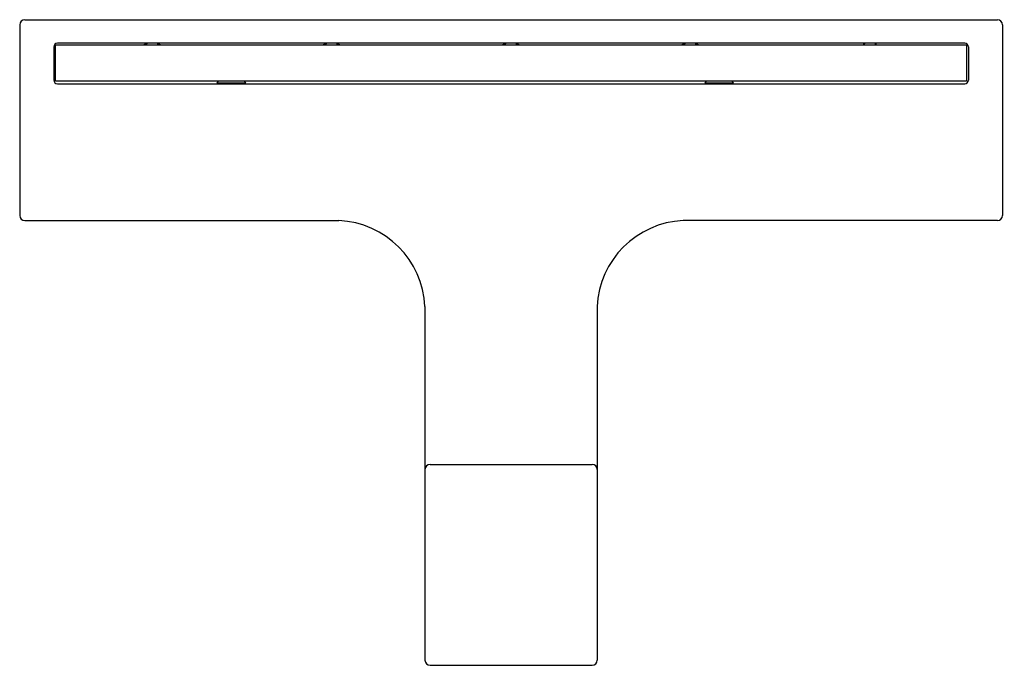
# Model space of a CAD drawing. Extents: x 4082.41 to 4087.81, y 47.06 to 50.61.
import ezdxf

# ---------------------------------------------------------------- set-up
doc = ezdxf.new("R2010")
doc.units = 0
doc.header["$LTSCALE"] = 0.64311
doc.layers.get('0').update_dxf_attribs({"color": 255, "linetype": 'CONTINUOUS'})
doc.layers.get('DEFPOINTS').update_dxf_attribs({"linetype": 'CONTINUOUS'})
doc.styles.get("Standard").update_dxf_attribs({"font": 'txt', "width": 0.8})

msp = doc.modelspace()

# ---------------------------------------------------------------- linework, layer by layer
for p, q in [((4082.4361, 50.607), (4087.7746, 50.607)), ((4082.4085, 50.5794), (4082.4085, 49.5321)), ((4087.8022, 50.5794), (4087.8022, 49.5321)), ((4087.5955, 50.4778), (4082.6152, 50.4778)), ((4083.1073, 50.4776), (4083.0907, 50.4691)), ((4083.1066, 50.4691), (4083.1073, 50.4776)), ((4083.1671, 50.4691), (4083.1664, 50.4776)), ((4083.1664, 50.4776), (4083.1834, 50.4691)), ((4084.0916, 50.4776), (4084.0749, 50.4691)), ((4084.0909, 50.4691), (4084.0916, 50.4776)), ((4084.1513, 50.4691), (4084.1506, 50.4776)), ((4084.1506, 50.4776), (4084.1676, 50.4691)), ((4085.0758, 50.4776), (4085.0592, 50.4691)), ((4085.0751, 50.4691), (4085.0758, 50.4776)), ((4085.1356, 50.4691), (4085.1349, 50.4776)), ((4085.1349, 50.4776), (4085.1519, 50.4691)), ((4086.0601, 50.4776), (4086.0435, 50.4691)), ((4086.0594, 50.4691), (4086.0601, 50.4776)), ((4086.1198, 50.4691), (4086.1191, 50.4776)), ((4086.1191, 50.4776), (4086.1361, 50.4691)), ((4087.0392, 50.475), (4087.0443, 50.4776)), ((4087.0392, 50.475), (4087.0392, 50.4691)), ((4087.0443, 50.4776), (4087.0436, 50.4691)), ((4087.1085, 50.475), (4087.1034, 50.4776)), ((4087.1034, 50.4776), (4087.1041, 50.4691)), ((4087.1085, 50.4691), (4087.1085, 50.475)), ((4082.5955, 50.4581), (4082.5955, 50.2747)), ((4082.6054, 50.2691), (4082.6054, 50.4691)), ((4082.6054, 50.4691), (4087.6054, 50.4691)), ((4087.6054, 50.4691), (4087.6054, 50.2691)), ((4087.6152, 50.4581), (4087.6152, 50.2747)), ((4087.6054, 50.2691), (4082.6054, 50.2691)), ((4083.4998, 50.2691), (4083.491, 50.2603)), ((4083.64, 50.2691), (4083.6489, 50.2603)), ((4086.177, 50.2691), (4086.1681, 50.2603)), ((4086.3172, 50.2691), (4086.326, 50.2603)), ((4082.6152, 50.255), (4087.5955, 50.255)), ((4082.4361, 49.5045), (4084.1605, 49.5045)), ((4087.7746, 49.5045), (4086.0502, 49.5045)), ((4084.6329, 49.0321), (4084.6329, 47.0912)), ((4085.5778, 49.0321), (4085.5778, 47.0912)), ((4084.6605, 48.166), (4085.5502, 48.166)), ((4084.6605, 47.0636), (4085.5502, 47.0636))]:
    msp.add_line(p, q)
for centre, radius, start, end in [((4082.4361, 50.5793), 0.0276, 90.1571, 179.9349), ((4087.7746, 50.5793), 0.0276, 0.0651, 89.8429), ((4082.6152, 50.4581), 0.0197, 89.9634, 179.9064), ((4087.5955, 50.4581), 0.0197, 0.0991, 90.0249), ((4082.6152, 50.2747), 0.0197, 179.9991, 270.0009), ((4083.5699, 56.3855), 6.1257, 269.26153, 270.73851), ((4086.247, 56.394), 6.1342, 269.26307, 270.738), ((4087.5955, 50.2747), 0.0197, 269.9991, 0.0009), ((4082.4362, 49.5322), 0.0277, 180.1272, 269.6928), ((4084.1377, 49.0092), 0.4958, 2.6459, 87.3646), ((4086.073, 49.0092), 0.4958, 92.6354, 177.3541), ((4087.7745, 49.5322), 0.0277, 270.3072, 359.8728), ((4084.6605, 48.1384), 0.0276, 90, 180), ((4085.5502, 48.1384), 0.0276, 360, 90), ((4084.6605, 47.0912), 0.0276, 180, 270), ((4085.5502, 47.0912), 0.0276, 270, 360)]:
    msp.add_arc(centre, radius, start, end)

# ---------------------------------------------------------------- texts
at = {"layer": 'DEFPOINTS'}
for tag, p, s in [('TRADENAME', (4087.8023, 50.0558), 'STRAYT'), ('MODELNUMBER', (4087.8023, 50.0575), 'K-37351T-DPW'), ('PRODUCT', (4087.8023, 50.0541), 'TOILET TISSUE HOLDER')]:
    msp.add_attdef(tag, p, s, height=0.001, dxfattribs=at)

doc.saveas('drawing.dxf')
